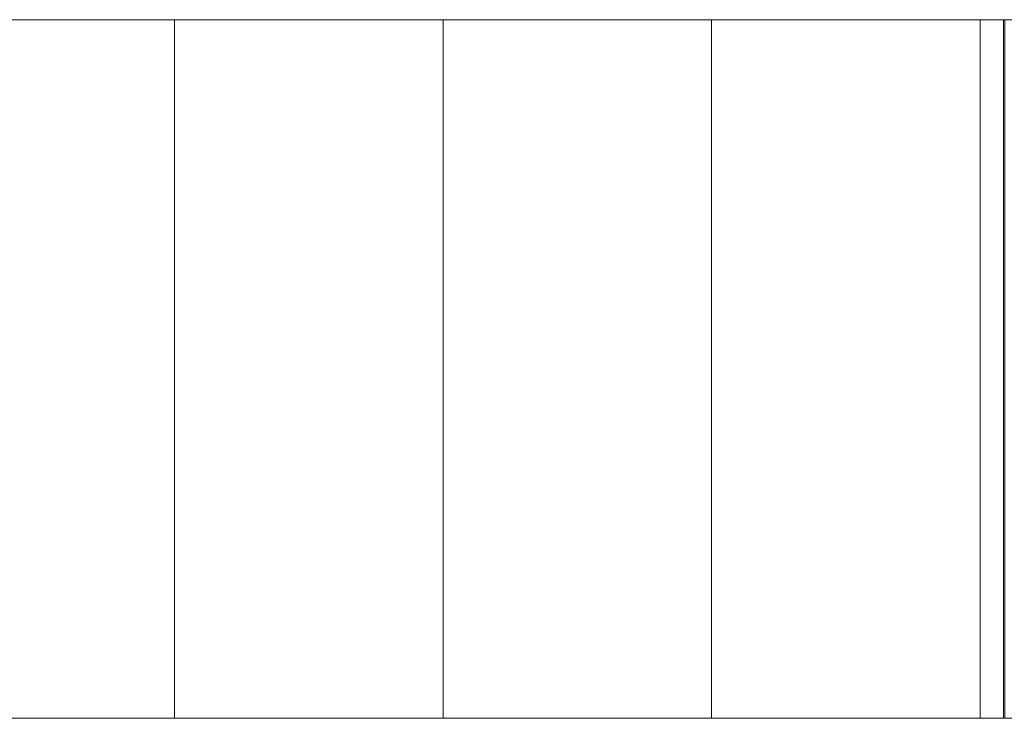
# Model space of a CAD drawing. Units: inches. Extents: x -7.6 to 59.1, y -7.4 to 0.6.
# Drawn here: x 42.2 to 43.3, y -7.4 to -6.6 of the extents above; entities that cross this region are included whole.
import ezdxf

# ---------------------------------------------------------------- set-up
doc = ezdxf.new("R2010")
doc.units = ezdxf.units.IN
doc.header["$LTSCALE"] = 20
doc.header["$MEASUREMENT"] = 0
doc.layers.add('Base Bar', color=7, linetype='Continuous')

# ---------------------------------------------------------------- blocks, each defined once
blk = doc.blocks.new('BAT TRUSS STAND BRACKET')
at = {"color": 7, "linetype": 'Continuous', "lineweight": 18, "transparency": 33554687}
for points, invisible_edges in [([(14.5681, -0.25, 3.4656), (7.2322, -0.25, 0.25), (22.375, -0.25, 0.25), (14.5681, -0.25, 3.4656)], 13), ([(22.375, -0.25, 0.25), (19.7563, -0.25, 2.9302), (14.5681, -0.25, 3.4656), (22.375, -0.25, 0.25)], 15), ([(22.3498, -0.25, 2.6567), (20.909, -0.25, 2.8091), (19.7563, -0.25, 2.9302), (22.3498, -0.25, 2.6567)], 15), ([(24.0786, -0.25, 2.4723), (22.3498, -0.25, 2.6567), (19.7563, -0.25, 2.9302), (24.0786, -0.25, 2.4723)], 15), ([(22.375, -0.25, 0.25), (24.0786, -0.25, 2.4723), (19.7563, -0.25, 2.9302), (22.375, -0.25, 0.25)], 15), ([(21.4854, -0.25, 2.7483), (21.1972, -0.25, 2.7787), (20.909, -0.25, 2.8091), (21.4854, -0.25, 2.7483)], 12), ([(22.3498, -0.25, 2.6567), (21.4854, -0.25, 2.7483), (20.909, -0.25, 2.8091), (22.3498, -0.25, 2.6567)], 15), ([(22.0617, -0.25, 2.6873), (21.7735, -0.25, 2.7178), (21.4854, -0.25, 2.7483), (22.0617, -0.25, 2.6873)], 12), ([(22.3498, -0.25, 2.6567), (22.0617, -0.25, 2.6873), (21.4854, -0.25, 2.7483), (22.3498, -0.25, 2.6567)], 14), ([(22.9261, -0.25, 2.5954), (22.638, -0.25, 2.6261), (22.3498, -0.25, 2.6567), (22.9261, -0.25, 2.5954)], 12), ([(23.2142, -0.25, 2.5647), (22.9261, -0.25, 2.5954), (22.3498, -0.25, 2.6567), (23.2142, -0.25, 2.5647)], 14), ([(24.0786, -0.25, 2.4723), (23.2142, -0.25, 2.5647), (22.3498, -0.25, 2.6567), (24.0786, -0.25, 2.4723)], 15), ([(22.375, -0.25, 0.25), (22.3765, -0.25, 0.25), (24.0786, -0.25, 2.4723), (22.375, -0.25, 0.25)], 14), ([(14.5681, -1, 3.4656), (7.2322, -1, 0.25), (22.375, -1, 0.25), (14.5681, -1, 3.4656)], 13), ([(22.375, -1, 0.25), (19.7563, -1, 2.9302), (14.5681, -1, 3.4656), (22.375, -1, 0.25)], 15), ([(22.3498, -1, 2.6567), (20.909, -1, 2.8091), (19.7563, -1, 2.9302), (22.3498, -1, 2.6567)], 15), ([(24.0786, -1, 2.4723), (22.3498, -1, 2.6567), (19.7563, -1, 2.9302), (24.0786, -1, 2.4723)], 15), ([(22.375, -1, 0.25), (24.0786, -1, 2.4723), (19.7563, -1, 2.9302), (22.375, -1, 0.25)], 15), ([(21.4854, -1, 2.7483), (21.1972, -1, 2.7787), (20.909, -1, 2.8091), (21.4854, -1, 2.7483)], 12), ([(22.3498, -1, 2.6567), (21.4854, -1, 2.7483), (20.909, -1, 2.8091), (22.3498, -1, 2.6567)], 15), ([(22.0617, -1, 2.6873), (21.7735, -1, 2.7178), (21.4854, -1, 2.7483), (22.0617, -1, 2.6873)], 12), ([(22.3498, -1, 2.6567), (22.0617, -1, 2.6873), (21.4854, -1, 2.7483), (22.3498, -1, 2.6567)], 14), ([(22.9261, -1, 2.5954), (22.638, -1, 2.6261), (22.3498, -1, 2.6567), (22.9261, -1, 2.5954)], 12), ([(23.2142, -1, 2.5647), (22.9261, -1, 2.5954), (22.3498, -1, 2.6567), (23.2142, -1, 2.5647)], 14), ([(24.0786, -1, 2.4723), (23.2142, -1, 2.5647), (22.3498, -1, 2.6567), (24.0786, -1, 2.4723)], 15), ([(22.375, -1, 0.25), (22.3765, -1, 0.25), (24.0786, -1, 2.4723), (22.375, -1, 0.25)], 14)]:
    blk.add_3dface(points, dxfattribs=dict(at, invisible_edges=invisible_edges))
for points in [[(22.375, -0.25, 0.25), (22.375, -1, 0.25), (7.2322, -1, 0.25), (7.2322, -0.25, 0.25)], [(21.1972, -0.25, 2.7787), (21.1972, -1, 2.7787), (21.4854, -1, 2.7483), (21.4854, -0.25, 2.7483)], [(21.4854, -0.25, 2.7483), (21.4854, -1, 2.7483), (21.7735, -1, 2.7178), (21.7735, -0.25, 2.7178)], [(21.7735, -0.25, 2.7178), (21.7735, -1, 2.7178), (22.0617, -1, 2.6873), (22.0617, -0.25, 2.6873)], [(22.0617, -0.25, 2.6873), (22.0617, -1, 2.6873), (22.3498, -1, 2.6567), (22.3498, -0.25, 2.6567)], [(22.3498, -0.25, 2.6567), (22.3498, -1, 2.6567), (22.638, -1, 2.6261), (22.638, -0.25, 2.6261)], [(22.3765, -0.25, 0.25), (22.3765, -1, 0.25), (22.375, -1, 0.25), (22.375, -0.25, 0.25)]]:
    blk.add_3dface(points, dxfattribs=at)

msp = doc.modelspace()

# ---------------------------------------------------------------- block references
at = {"layer": 'Base Bar', "color": 7, "transparency": 33554687, "xscale": -1, "rotation": 180}
msp.add_blockref('BAT TRUSS STAND BRACKET', (20.875, -7.625, -59.5648), dxfattribs=at)

doc.saveas('drawing.dxf')
